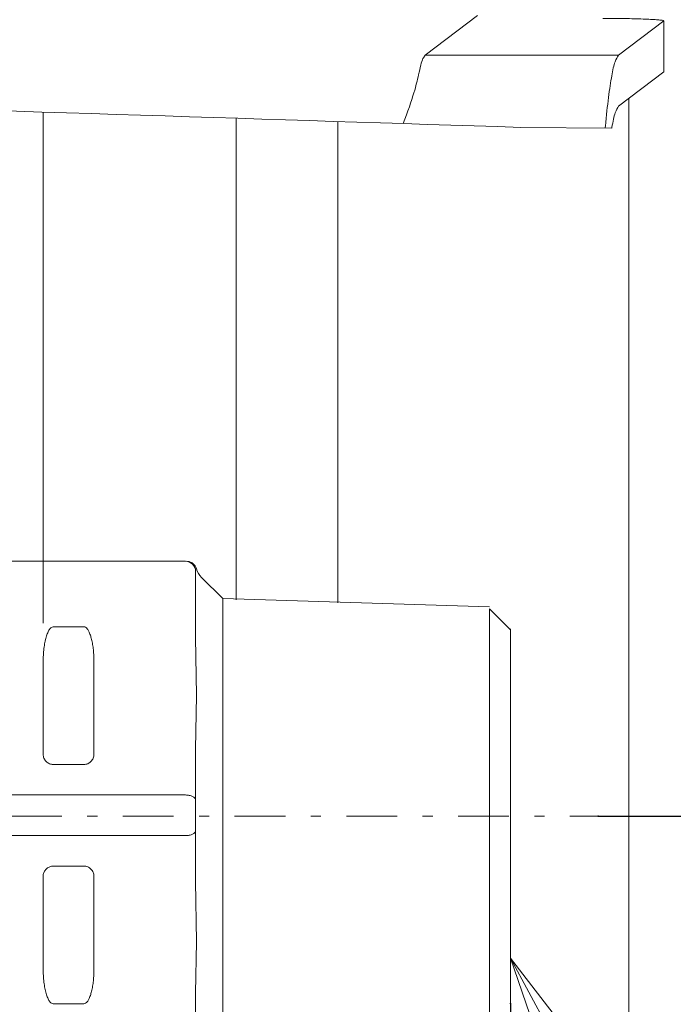
# Model space of a CAD drawing. Extents: x 78 to 810, y 20 to 559.
# Drawn here: x 508 to 515, y 277 to 287 of the extents above; entities that cross this region are included whole.
import ezdxf

# ---------------------------------------------------------------- set-up
doc = ezdxf.new("R2010")
doc.units = 0
doc.linetypes.add('DASHDOT', pattern=[1, 0.5, -0.25, 0, -0.25])
doc.layers.get('0').update_dxf_attribs({"linetype": 'CONTINUOUS'})
doc.layers.add('DD0', color=7, linetype='CONTINUOUS')
doc.layers.add('M1', color=3, linetype='CONTINUOUS')
doc.styles.get("Standard").update_dxf_attribs({"font": 'txt', "bigfont": 'BIGFONT'})
doc.dimstyles.new('LEADSTYL', dxfattribs={"dimtxt": 3.2, "dimasz": 3, "dimexe": 0.18, "dimexo": 0.0625, "dimgap": 1, "dimtad": 0, "dimtih": 1, "dimtoh": 1, "dimdec": 4, "dimzin": 0, "dimdsep": 46, "dimtxsty": 'STANDARD', "dimblk1": 'OPEN', "dimblk2": 'OPEN', "dimsah": 1, "dimcen": 0.09, "dimadec": 0, "dimazin": 0, "dimtfac": 1, "dimtdec": 4, "dimtofl": 0, "dimtmove": 0, "dimatfit": 3, "dimfxl": 1, "dimtolj": 1, "dimtzin": 0, "dimarcsym": 0})
doc.dimstyles.get("Standard").update_dxf_attribs({"dimtxt": 3.2, "dimasz": 3, "dimexe": 1.5, "dimexo": 0, "dimgap": 1, "dimtad": 3, "dimtih": 1, "dimtoh": 1, "dimdsep": 46, "dimtxsty": 'STANDARD', "dimblk1": 'OPEN', "dimblk2": 'OPEN', "dimsah": 1, "dimcen": 0.09, "dimadec": 0, "dimazin": 0, "dimtfac": 1, "dimtdec": 4, "dimtofl": 0, "dimtmove": 0, "dimatfit": 3, "dimfxl": 1, "dimtolj": 1, "dimtzin": 0, "dimlwd": 13, "dimlwe": 13, "dimarcsym": 0})

# ---------------------------------------------------------------- blocks, each defined once
blk = doc.blocks.new('_OPEN')
at = {"color": 0, "lineweight": 13}
for p, q in [((-0.965926, 0.258819), (0, 0)), ((0, 0), (-1, 0)), ((0, 0), (-0.965926, -0.258819))]:
    blk.add_line(p, q, dxfattribs=at)
blk = doc.blocks.new('*D14')
for p in [(513.267024, 277.384242), (526.466792, 251.62674), (526.466792, 236.62674)]:
    blk.add_point(p)
at = {"layer": 'DD0', "linetype": 'CONTINUOUS'}
for p, q in [((513.267029, 277.384247), (513.267029, 235.12674)), ((526.466797, 251.62674), (526.466797, 235.12674)), ((510.267029, 236.62674), (509.967029, 236.62674)), ((526.466797, 236.62674), (513.267029, 236.62674)), ((538.766797, 236.62674), (529.466797, 236.62674))]:
    blk.add_line(p, q, dxfattribs=at)
at = {"layer": 'DD0', "xscale": 3, "yscale": 3}
blk.add_blockref('_OPEN', (513.267029, 236.62674), dxfattribs=at)
at = {"layer": 'DD0', "xscale": 3, "yscale": 3, "rotation": 180}
blk.add_blockref('_OPEN', (526.466797, 236.62674), dxfattribs=at)
at = {"layer": 'DD0', "width": 0.833333}
blk.add_text('６６', height=4, dxfattribs=at).set_placement((530.105096, 237.62674))
blk = doc.blocks.new('*D16')
for p in [(514.128686, 279.22874), (528.466792, 256.62674), (549.96991, 256.62674)]:
    blk.add_point(p)
at = {"layer": 'DD0', "linetype": 'CONTINUOUS'}
for p, q in [((514.128662, 279.228729), (551.46991, 279.228729)), ((549.96991, 259.62674), (549.96991, 276.228729)), ((528.466797, 256.62674), (551.46991, 256.62674))]:
    blk.add_line(p, q, dxfattribs=at)
at = {"layer": 'DD0', "xscale": 3, "yscale": 3}
for p, rotation in [((549.96991, 279.228729), 90), ((549.96991, 256.62674), 270)]:
    blk.add_blockref('_OPEN', p, dxfattribs=dict(at, rotation=rotation))
at = {"layer": 'DD0', "width": 0.833333}
blk.add_text('１１３', height=4, rotation=90.000003, dxfattribs=at).set_placement((548.96991, 262.266076))
blk = doc.blocks.new('*D17')
for p in [(498.951918, 312.226742), (528.466792, 256.62674), (565.053894, 256.62674)]:
    blk.add_point(p)
at = {"layer": 'DD0', "linetype": 'CONTINUOUS'}
for p, q in [((498.951904, 312.226746), (566.553894, 312.226746)), ((565.053894, 259.62674), (565.053894, 309.226746)), ((528.466797, 256.62674), (566.553894, 256.62674))]:
    blk.add_line(p, q, dxfattribs=at)
at = {"layer": 'DD0', "xscale": 3, "yscale": 3}
for p, rotation in [((565.053894, 312.226746), 90), ((565.053894, 256.62674), 270)]:
    blk.add_blockref('_OPEN', p, dxfattribs=dict(at, rotation=rotation))
at = {"layer": 'DD0', "width": 0.833333}
blk.add_text('２７８', height=4, rotation=90.000003, dxfattribs=at).set_placement((564.053894, 278.7651))
blk = doc.blocks.new('*D18')
for p in [(498.966792, 364.299322), (528.466792, 256.62674), (579.678345, 256.62674)]:
    blk.add_point(p)
at = {"layer": 'DD0', "linetype": 'CONTINUOUS'}
for p, q in [((498.966797, 364.299316), (581.178345, 364.299316)), ((579.678345, 259.62674), (579.678345, 361.299316)), ((528.466797, 256.62674), (581.178345, 256.62674))]:
    blk.add_line(p, q, dxfattribs=at)
at = {"layer": 'DD0', "xscale": 3, "yscale": 3}
for p, rotation in [((579.678345, 364.299316), 90), ((579.678345, 256.62674), 270)]:
    blk.add_blockref('_OPEN', p, dxfattribs=dict(at, rotation=rotation))
at = {"layer": 'DD0', "width": 0.833333}
blk.add_text('５４０', height=4, rotation=90.000003, dxfattribs=at).set_placement((578.678345, 304.801355))
blk = doc.blocks.new('*D19')
for p in [(526.466792, 335.207184), (498.266794, 314.07124), (526.466792, 262.52674)]:
    blk.add_point(p)
at = {"layer": 'DD0', "linetype": 'CONTINUOUS'}
for p, q in [((498.266785, 314.071228), (498.266785, 336.707184)), ((526.466797, 262.526733), (526.466797, 336.707184)), ((523.466797, 335.207184), (501.266785, 335.207184))]:
    blk.add_line(p, q, dxfattribs=at)
at = {"layer": 'DD0', "xscale": 3, "yscale": 3, "rotation": 180}
blk.add_blockref('_OPEN', (498.266785, 335.207184), dxfattribs=at)
at = {"layer": 'DD0', "xscale": 3, "yscale": 3}
blk.add_blockref('_OPEN', (526.466797, 335.207184), dxfattribs=at)
at = {"layer": 'DD0', "width": 0.833333}
blk.add_text('１４１', height=4, dxfattribs=at).set_placement((506.705133, 336.207184))
blk = doc.blocks.new('*D22')
for p in [(524.286794, 435.62674), (524.286794, 393.926742), (528.466792, 256.82674)]:
    blk.add_point(p)
at = {"layer": 'DD0', "linetype": 'CONTINUOUS'}
for p, q in [((524.286804, 393.926727), (524.286804, 437.12674)), ((528.466797, 256.826752), (528.466797, 437.12674)), ((503.986805, 435.62674), (521.286804, 435.62674)), ((524.286804, 435.62674), (528.466797, 435.62674)), ((531.466797, 435.62674), (531.766797, 435.62674))]:
    blk.add_line(p, q, dxfattribs=at)
at = {"layer": 'DD0', "xscale": 3, "yscale": 3}
blk.add_blockref('_OPEN', (524.286804, 435.62674), dxfattribs=at)
at = {"layer": 'DD0', "xscale": 3, "yscale": 3, "rotation": 180}
blk.add_blockref('_OPEN', (528.466797, 435.62674), dxfattribs=at)
at = {"layer": 'DD0', "width": 0.833333}
blk.add_text('（２１）', height=4, dxfattribs=at).set_placement((504.75512, 436.62674))
blk = doc.blocks.new('*D23')
for p in [(456.346794, 448.151642), (456.346794, 377.954542), (528.466792, 256.82674)]:
    blk.add_point(p)
at = {"layer": 'DD0', "linetype": 'CONTINUOUS'}
for p, q in [((456.346802, 377.954529), (456.346802, 449.651642)), ((528.466797, 256.826752), (528.466797, 449.651642)), ((459.346802, 448.151642), (525.466797, 448.151642))]:
    blk.add_line(p, q, dxfattribs=at)
at = {"layer": 'DD0', "xscale": 3, "yscale": 3, "rotation": 180}
blk.add_blockref('_OPEN', (456.346802, 448.151642), dxfattribs=at)
at = {"layer": 'DD0', "xscale": 3, "yscale": 3}
blk.add_blockref('_OPEN', (528.466797, 448.151642), dxfattribs=at)
at = {"layer": 'DD0', "width": 0.833333}
blk.add_text('３６１', height=4, dxfattribs=at).set_placement((486.745141, 449.151642))

msp = doc.modelspace()

# ---------------------------------------------------------------- linework, layer by layer
at = {"layer": 'M1', "linetype": 'CONTINUOUS', "lineweight": 13}
for p, q in [((512.94075, 287.107342), (512.426298, 286.716412)), ((514.328872, 286.716412), (514.773992, 287.054656)), ((514.773992, 286.554266), (514.773992, 287.054656)), ((514.328872, 286.716412), (512.426298, 286.716412)), ((514.329902, 286.216804), (514.773992, 286.554266)), ((514.431704, 286.294164), (514.431704, 261.62674)), ((508.666794, 281.12874), (508.666794, 286.157784)), ((510.566794, 281.357622), (510.566794, 286.097322)), ((511.566792, 281.326374), (511.566792, 286.06526)), ((513.366792, 286.007248), (514.263498, 285.998602)), ((500.666792, 281.736792), (510.066794, 281.736792)), ((510.166792, 281.486792), (510.166792, 281.636792)), ((510.1741, 281.662824), (510.174518, 281.664312)), ((510.433762, 281.369824), (510.225372, 281.578212)), ((510.166792, 281.486792), (510.166792, 280.98759)), ((513.060342, 281.287742), (510.433762, 281.369824)), ((510.433762, 279.23679), (510.433762, 281.369824)), ((513.060342, 277.165738), (513.060342, 281.267642)), ((513.266794, 281.06119), (513.060342, 281.267642)), ((509.066792, 281.092304), (508.766792, 281.092304)), ((513.267024, 277.384242), (513.267024, 281.073242)), ((510.166792, 280.98759), (510.174518, 280.419008)), ((508.666794, 280.745894), (508.666794, 279.83679)), ((509.166794, 279.83679), (509.166794, 280.745894)), ((510.174518, 280.419008), (510.166792, 279.885992)), ((510.166792, 279.885992), (510.166792, 279.38679)), ((508.766792, 279.736792), (509.066792, 279.736792)), ((500.666792, 279.436792), (510.066794, 279.436792)), ((510.166792, 279.086792), (510.166792, 279.38679)), ((510.433762, 277.103758), (510.433762, 279.23679)), ((510.166792, 279.086792), (510.166792, 278.587592)), ((510.066794, 279.03679), (500.666792, 279.03679)), ((509.066792, 278.736792), (508.766792, 278.736792)), ((508.666794, 278.636792), (508.666794, 277.727688)), ((509.166794, 277.727688), (509.166794, 278.636792)), ((510.166792, 278.587592), (510.174518, 277.991488)), ((510.174518, 277.991488), (510.166792, 277.48599)), ((510.166792, 277.48599), (510.166792, 276.986792)), ((508.766792, 277.381278), (509.066792, 277.381278))]:
    msp.add_line(p, q, dxfattribs=at)
at = {"layer": 'M1', "linetype": 'DASHDOT', "lineweight": 13}
msp.add_line((501.750702, 279.22874), (514.128686, 279.22874), dxfattribs=at)
at = {"layer": 'M1', "linetype": 'CONTINUOUS', "lineweight": 13}
for centre, radius, start, end in [((510.066792, 281.636792), 0.1, 0, 90), ((510.366792, 281.719634), 0.2, 196.473421, 225)]:
    msp.add_arc(centre, radius, start, end, dxfattribs=at)
at = {"layer": 'M1', "linetype": 'CONTINUOUS', "lineweight": 13, "extrusion": (0, 0, -1)}
for points, knots in [([(514.773992, 287.054656), (514.77281, 287.056212), (514.771628, 287.057768), (514.769874, 287.05893), (514.76519, 287.062032), (514.75643, 287.062316), (514.746462, 287.063104), (514.734688, 287.064036), (514.72123, 287.06567), (514.704512, 287.067044), (514.687794, 287.06842), (514.667818, 287.069536), (514.645388, 287.070624), (514.622956, 287.071712), (514.59807, 287.072774), (514.571004, 287.073724), (514.543936, 287.074676), (514.51469, 287.075516), (514.483772, 287.076248), (514.452854, 287.07698), (514.420264, 287.077602), (514.386522, 287.07811), (514.35278, 287.07862), (514.317886, 287.079018), (514.282408, 287.079254), (514.24693, 287.07949), (514.210868, 287.079564), (514.174804, 287.079638)], [0, 0, 0, 0, 1, 1, 1, 2, 2, 2, 3, 3, 3, 4, 4, 4, 5, 5, 5, 6, 6, 6, 7, 7, 7, 8, 8, 8, 9, 9, 9, 9]), ([(512.426298, 286.716412), (512.418804, 286.706946), (512.411308, 286.697478), (512.40456, 286.683952), (512.396772, 286.668344), (512.38998, 286.647328), (512.383016, 286.619846), (512.376052, 286.592364), (512.36892, 286.558414), (512.361788, 286.524466)], [0, 0, 0, 0, 1, 1, 1, 2, 2, 2, 3, 3, 3, 3]), ([(514.198374, 285.99923), (514.198976, 286.005832), (514.199578, 286.012392), (514.200182, 286.018908), (514.209958, 286.124458), (514.219994, 286.218898), (514.23052, 286.301588), (514.241046, 286.384276), (514.252064, 286.455218), (514.262378, 286.513856), (514.272668, 286.572358), (514.28226, 286.618614), (514.295314, 286.652772), (514.305182, 286.678594), (514.317028, 286.697504), (514.328872, 286.716412)], [0, 0, 0, 0, 1, 1, 1, 2, 2, 2, 3, 3, 3, 4, 4, 4, 5, 5, 5, 5]), ([(513.366792, 286.007248), (510.926862, 286.086076), (508.426092, 286.166296), (505.584004, 286.254324), (502.125454, 286.361446), (498.161456, 286.480132), (496.457836, 283.80875), (494.754214, 281.137368), (495.310966, 275.675918), (496.457836, 271.938766), (497.600936, 268.213888), (499.330282, 266.202), (502.064762, 266.391486), (504.799244, 266.580972), (508.53886, 268.971836), (511.310228, 270.14932), (512.059636, 270.467724), (512.738244, 270.697404), (513.366792, 270.864352)], [0, 0, 0, 0, 1, 1, 1, 2, 2, 2, 3, 3, 3, 4, 4, 4, 5, 5, 5, 6, 6, 6, 6]), ([(512.21048, 286.044552), (512.254778, 286.16266), (512.291158, 286.265216), (512.316222, 286.348774), (512.336204, 286.415388), (512.348996, 286.469926), (512.361788, 286.524466)], [0, 0, 0, 0, 1, 1, 1, 2, 2, 2, 2]), ([(514.263498, 285.998602), (514.263848, 286.000772), (514.264198, 286.002928), (514.264546, 286.00507), (514.274538, 286.066442), (514.283822, 286.115082), (514.296872, 286.151022), (514.306512, 286.177566), (514.318208, 286.197186), (514.329902, 286.216804)], [0, 0, 0, 0, 1, 1, 1, 2, 2, 2, 3, 3, 3, 3]), ([(510.078434, 281.736792), (510.083854, 281.736536), (510.089276, 281.736284), (510.094626, 281.735474), (510.099976, 281.734666), (510.105256, 281.733302), (510.110394, 281.731552), (510.115532, 281.729802), (510.120528, 281.727664), (510.125316, 281.725128), (510.130106, 281.722592), (510.134688, 281.719656), (510.139004, 281.716372), (510.14332, 281.713088), (510.147372, 281.709456), (510.151092, 281.705516), (510.154814, 281.701576), (510.158208, 281.69733), (510.161264, 281.692844), (510.164322, 281.68836), (510.167042, 281.683636), (510.169248, 281.678694), (510.171454, 281.673754), (510.173144, 281.668596), (510.174834, 281.663438)], [0, 0, 0, 0, 1, 1, 1, 2, 2, 2, 3, 3, 3, 4, 4, 4, 5, 5, 5, 6, 6, 6, 7, 7, 7, 8, 8, 8, 8]), ([(508.666794, 280.745894), (508.667166, 280.768566), (508.667536, 280.791238), (508.668714, 280.813476), (508.66989, 280.835712), (508.671874, 280.857514), (508.674406, 280.87846), (508.676938, 280.899408), (508.680018, 280.9195), (508.683648, 280.93835), (508.687276, 280.957198), (508.691454, 280.974806), (508.696084, 280.990844), (508.700714, 281.006882), (508.705794, 281.021354), (508.711236, 281.033924), (508.716676, 281.046496), (508.722476, 281.057166), (508.728524, 281.065936), (508.73457, 281.074704), (508.740864, 281.08157), (508.747284, 281.085648), (508.753704, 281.089726), (508.760248, 281.091016), (508.766792, 281.092304)], [0, 0, 0, 0, 1, 1, 1, 2, 2, 2, 3, 3, 3, 4, 4, 4, 5, 5, 5, 6, 6, 6, 7, 7, 7, 8, 8, 8, 8]), ([(509.066792, 281.092304), (509.07261, 281.091286), (509.078428, 281.09027), (509.084158, 281.087042), (509.089888, 281.083816), (509.095528, 281.07838), (509.100996, 281.071414), (509.106462, 281.064448), (509.111756, 281.055952), (509.116794, 281.045894), (509.121832, 281.035838), (509.126616, 281.02422), (509.131072, 281.01126), (509.135528, 280.9983), (509.139658, 280.984), (509.143398, 280.968562), (509.14714, 280.953124), (509.150492, 280.936552), (509.153394, 280.9191), (509.156296, 280.901646), (509.15875, 280.88331), (509.160762, 280.864374), (509.162772, 280.845436), (509.164342, 280.825896), (509.165274, 280.806048), (509.166206, 280.786202), (509.1665, 280.766048), (509.166794, 280.745894)], [0, 0, 0, 0, 1, 1, 1, 2, 2, 2, 3, 3, 3, 4, 4, 4, 5, 5, 5, 6, 6, 6, 7, 7, 7, 8, 8, 8, 9, 9, 9, 9]), ([(508.766792, 279.736792), (508.760248, 279.737164), (508.753702, 279.737534), (508.747284, 279.738712), (508.740864, 279.73989), (508.73457, 279.741872), (508.728524, 279.744404), (508.722476, 279.746934), (508.716676, 279.750014), (508.711236, 279.753644), (508.705794, 279.757272), (508.700712, 279.76145), (508.696084, 279.76608), (508.691454, 279.77071), (508.687276, 279.775792), (508.683648, 279.781234), (508.680018, 279.786676), (508.676936, 279.792476), (508.674406, 279.798522), (508.671874, 279.80457), (508.66989, 279.810862), (508.668714, 279.817282), (508.667536, 279.823702), (508.667164, 279.830246), (508.666794, 279.83679)], [0, 0, 0, 0, 1, 1, 1, 2, 2, 2, 3, 3, 3, 4, 4, 4, 5, 5, 5, 6, 6, 6, 7, 7, 7, 8, 8, 8, 8]), ([(509.166794, 279.83679), (509.16642, 279.830246), (509.166048, 279.8237), (509.164872, 279.817282), (509.163694, 279.810864), (509.161714, 279.80457), (509.159182, 279.798522), (509.15665, 279.792476), (509.15357, 279.786676), (509.14994, 279.781234), (509.14631, 279.775794), (509.142134, 279.77071), (509.137504, 279.76608), (509.132874, 279.76145), (509.127792, 279.757272), (509.12235, 279.753644), (509.116908, 279.750016), (509.111108, 279.746934), (509.10506, 279.744404), (509.099014, 279.741872), (509.092722, 279.73989), (509.086304, 279.738712), (509.079884, 279.737536), (509.073338, 279.737164), (509.066792, 279.736792)], [0, 0, 0, 0, 1, 1, 1, 2, 2, 2, 3, 3, 3, 4, 4, 4, 5, 5, 5, 6, 6, 6, 7, 7, 7, 8, 8, 8, 8]), ([(510.066794, 279.436792), (510.073338, 279.436604), (510.079884, 279.436418), (510.086302, 279.43583), (510.09272, 279.435242), (510.099012, 279.434252), (510.10506, 279.432986), (510.111106, 279.43172), (510.11691, 279.43018), (510.122352, 279.428364), (510.127792, 279.42655), (510.132874, 279.424462), (510.137502, 279.422146), (510.142132, 279.419832), (510.14631, 279.41729), (510.14994, 279.41457), (510.153568, 279.411848), (510.15665, 279.408948), (510.15918, 279.405924), (510.161712, 279.402902), (510.163694, 279.399756), (510.16487, 279.396546), (510.166046, 279.393336), (510.16642, 279.390064), (510.166792, 279.38679)], [0, 0, 0, 0, 1, 1, 1, 2, 2, 2, 3, 3, 3, 4, 4, 4, 5, 5, 5, 6, 6, 6, 7, 7, 7, 8, 8, 8, 8]), ([(510.066794, 279.03679), (510.073338, 279.036976), (510.079884, 279.037162), (510.086302, 279.037752), (510.09272, 279.03834), (510.099012, 279.039332), (510.10506, 279.040598), (510.111106, 279.041864), (510.11691, 279.043402), (510.122352, 279.045218), (510.127792, 279.047032), (510.132874, 279.04912), (510.137502, 279.051436), (510.142132, 279.05375), (510.14631, 279.056292), (510.14994, 279.059012), (510.153568, 279.061734), (510.15665, 279.064634), (510.15918, 279.067656), (510.161712, 279.07068), (510.163694, 279.073828), (510.16487, 279.077036), (510.166046, 279.080246), (510.16642, 279.083518), (510.166792, 279.086792)], [0, 0, 0, 0, 1, 1, 1, 2, 2, 2, 3, 3, 3, 4, 4, 4, 5, 5, 5, 6, 6, 6, 7, 7, 7, 8, 8, 8, 8]), ([(508.666794, 278.636792), (508.667088, 278.642608), (508.66738, 278.648426), (508.66831, 278.654156), (508.669242, 278.659884), (508.670812, 278.665528), (508.672822, 278.670994), (508.674834, 278.67646), (508.677286, 278.681752), (508.68019, 278.68679), (508.683094, 278.691828), (508.686448, 278.696614), (508.690188, 278.70107), (508.69393, 278.705526), (508.698058, 278.709654), (508.702514, 278.713394), (508.706972, 278.717136), (508.711754, 278.72049), (508.716794, 278.723394), (508.721832, 278.726296), (508.727124, 278.72875), (508.732592, 278.73076), (508.738058, 278.732772), (508.743698, 278.73434), (508.749426, 278.735272), (508.755156, 278.736202), (508.760974, 278.736498), (508.766792, 278.736792)], [0, 0, 0, 0, 1, 1, 1, 2, 2, 2, 3, 3, 3, 4, 4, 4, 5, 5, 5, 6, 6, 6, 7, 7, 7, 8, 8, 8, 9, 9, 9, 9]), ([(509.066792, 278.736792), (509.073338, 278.736418), (509.079884, 278.736046), (509.086304, 278.73487), (509.092722, 278.733692), (509.099014, 278.731712), (509.10506, 278.72918), (509.111106, 278.726648), (509.116908, 278.723568), (509.12235, 278.719938), (509.12779, 278.716308), (509.132874, 278.712132), (509.137504, 278.707502), (509.142134, 278.702872), (509.146312, 278.69779), (509.14994, 278.692348), (509.153568, 278.686906), (509.15665, 278.681106), (509.159182, 278.675058), (509.161712, 278.669012), (509.163694, 278.662718), (509.164872, 278.6563), (509.166048, 278.64988), (509.166422, 278.643336), (509.166794, 278.636792)], [0, 0, 0, 0, 1, 1, 1, 2, 2, 2, 3, 3, 3, 4, 4, 4, 5, 5, 5, 6, 6, 6, 7, 7, 7, 8, 8, 8, 8]), ([(508.766792, 277.381278), (508.760248, 277.382568), (508.753704, 277.383856), (508.747284, 277.387934), (508.740864, 277.392012), (508.73457, 277.398878), (508.728524, 277.407646), (508.722476, 277.416416), (508.716676, 277.427086), (508.711236, 277.439658), (508.705794, 277.45223), (508.700712, 277.4667), (508.696084, 277.48274), (508.691454, 277.498778), (508.687276, 277.516384), (508.683648, 277.535234), (508.680018, 277.554082), (508.676938, 277.574176), (508.674406, 277.595122), (508.671874, 277.61607), (508.66989, 277.63787), (508.668714, 277.660106), (508.667536, 277.682344), (508.667164, 277.705016), (508.666794, 277.727688)], [0, 0, 0, 0, 1, 1, 1, 2, 2, 2, 3, 3, 3, 4, 4, 4, 5, 5, 5, 6, 6, 6, 7, 7, 7, 8, 8, 8, 8]), ([(509.166794, 277.727688), (509.1665, 277.707534), (509.166204, 277.687382), (509.165274, 277.667534), (509.164342, 277.647688), (509.162772, 277.628146), (509.160762, 277.609208), (509.15875, 277.59027), (509.156296, 277.571936), (509.153394, 277.554482), (509.150492, 277.537028), (509.14714, 277.520456), (509.143398, 277.50502), (509.139658, 277.489582), (509.135528, 277.475282), (509.131072, 277.462322), (509.126616, 277.449362), (509.121832, 277.437744), (509.116794, 277.427688), (509.111756, 277.41763), (509.106462, 277.409136), (509.100996, 277.402168), (509.095528, 277.395202), (509.089888, 277.389768), (509.084158, 277.38654), (509.078428, 277.383314), (509.07261, 277.382296), (509.066792, 277.381278)], [0, 0, 0, 0, 1, 1, 1, 2, 2, 2, 3, 3, 3, 4, 4, 4, 5, 5, 5, 6, 6, 6, 7, 7, 7, 8, 8, 8, 9, 9, 9, 9])]:
    msp.add_open_spline(points, degree=3, knots=knots, dxfattribs=at)

# ---------------------------------------------------------------- dimensions: what is measured, and where the dimension line sits
at = {"layer": 'DD0', "color": 7}
for base, p1, p2, text, override, picture, middle in [((456.346794, 448.151642), (528.466792, 256.82674), (456.346794, 377.954542), '３６１', {"dimtxt": 4, "dimexe": 1.500002, "dimexo": 1.26833e-05, "dimtih": 1, "dimtoh": 1, "dimtmove": 2, "dimlwd": 13, "dimlwe": 13}, '*D23', (492.406799, 451.151642)), ((524.286794, 435.62674), (528.466792, 256.82674), (524.286794, 393.926742), '（２１）', {"dimtxt": 4, "dimexe": 1.500001, "dimexo": 1.26833e-05, "dimtih": 1, "dimtoh": 1, "dimtmove": 2, "dimlwd": 13, "dimlwe": 13}, '*D22', (512.986816, 438.62674)), ((526.466792, 335.207184), (498.266794, 314.07124), (526.466792, 262.52674), '１４１', {"dimtxt": 4, "dimexe": 1.500001, "dimexo": 8.20648e-06, "dimtih": 1, "dimtoh": 1, "dimtmove": 2, "dimlwd": 13, "dimlwe": 13}, '*D19', (512.366821, 338.207184)), ((526.466792, 236.62674), (513.267024, 277.384242), (526.466792, 251.62674), '６６', {"dimtxt": 4, "dimexe": 1.500001, "dimexo": 4.90038e-06, "dimtih": 1, "dimtoh": 1, "dimtmove": 2, "dimlwd": 13, "dimlwe": 13}, '*D14', (533.766785, 239.62674))]:
    dim = msp.add_linear_dim(base=base, p1=p1, p2=p2, text=text, dimstyle='STANDARD', override=override, dxfattribs=at)
    dim.commit()
    dim.dimension.update_dxf_attribs({"geometry": picture, "text_midpoint": middle, "dimtype": 160})
for base, p1, text, override, picture, middle in [((579.678345, 256.62674), (498.966792, 364.299322), '５４０', {"dimtxt": 4, "dimexe": 1.500001, "dimexo": 4.90038e-06, "dimtih": 1, "dimtoh": 1, "dimtmove": 2, "dimlwd": 13, "dimlwe": 13}, '*D18', (576.678345, 310.463012)), ((565.053894, 256.62674), (498.951918, 312.226742), '２７８', {"dimtxt": 4, "dimexe": 1.500001, "dimexo": 4.90038e-06, "dimtih": 1, "dimtoh": 1, "dimtmove": 2, "dimlwd": 13, "dimlwe": 13}, '*D17', (562.053894, 284.426758)), ((549.96991, 256.62674), (514.128686, 279.22874), '１１３', {"dimtxt": 4, "dimexe": 1.499999, "dimexo": 4.90038e-06, "dimtih": 1, "dimtoh": 1, "dimtmove": 2, "dimlwd": 13, "dimlwe": 13}, '*D16', (546.96991, 267.927734))]:
    dim = msp.add_linear_dim(base=base, p1=p1, p2=(528.466792, 256.62674), angle=90, text=text, dimstyle='STANDARD', override=override, dxfattribs=at)
    dim.commit()
    dim.dimension.update_dxf_attribs({"geometry": picture, "text_midpoint": middle, "dimtype": 160, "text_rotation": 90.000002})

# ---------------------------------------------------------------- leaders
at = {"layer": 'DD0'}
msp.add_leader([(513.267029, 277.830566), (542.551575, 223.447876), (601.15155, 223.447876)], dimstyle='LEADSTYL', override={"dimldrblk": 'OPEN', "dimlwd": 13, "dimlwe": 13}, dxfattribs=at)

doc.saveas('drawing.dxf')
